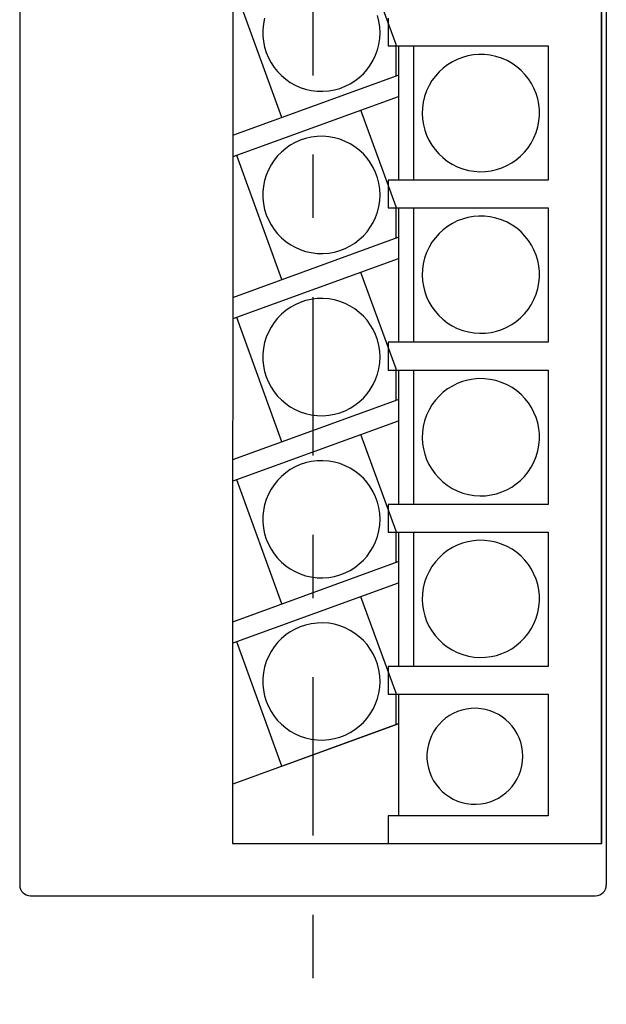
# Model space of a CAD drawing. Extents: x -113 to 121, y -86 to 84.
# Drawn here: x -109 to -81, y -56 to -10 of the extents above; entities that cross this region are included whole.
import ezdxf

# ---------------------------------------------------------------- set-up
doc = ezdxf.new("R2010")
doc.units = 0
doc.header["$MEASUREMENT"] = 0
doc.linetypes.add('CENTERX2', pattern=[17.82, 7.425, -3.7125, 2.97, -3.7125])
doc.layers.add('レイヤー_1', color=7, linetype='CONTINUOUS')

msp = doc.modelspace()

# ---------------------------------------------------------------- linework, layer by layer
at = {"layer": 'レイヤー_1', "color": 3, "linetype": 'CENTERX2'}
msp.add_line((-95.242, 83.653), (-95.242, -56.42), dxfattribs=at)
at = {"layer": 'レイヤー_1', "color": 3, "linetype": 'CONTINUOUS'}
for p, q in [((-108.992, 78.167), (-108.992, -50.833)), ((-81.492, 78.167), (-81.492, -50.833)), ((-98.992, 35.403), (-99.009, -48.884)), ((-81.712, -48.884), (-81.712, 35.403)), ((-81.707, -48.884), (-81.707, 35.403)), ((-91.349, -11.425), (-92.994, -6.904)), ((-96.697, -14.843), (-98.816, -9.023)), ((-92.152, -10.328), (-92.218, -10.068)), ((-97.563, -10.461), (-97.59, -10.734)), ((-97.51, -10.197), (-97.563, -10.461)), ((-92.112, -10.597), (-92.152, -10.328)), ((-92.098, -10.873), (-92.112, -10.597)), ((-91.723, -10.19), (-91.723, -11.49)), ((-97.59, -10.734), (-97.59, -11.012)), ((-97.59, -11.012), (-97.563, -11.285)), ((-92.112, -11.15), (-92.098, -10.873)), ((-97.563, -11.285), (-97.51, -11.55)), ((-92.218, -11.678), (-92.152, -11.419)), ((-92.152, -11.419), (-92.112, -11.15)), ((-91.723, -11.49), (-84.223, -11.49)), ((-91.349, -12.896), (-91.349, -11.425)), ((-91.228, -11.506), (-91.228, -17.805)), ((-90.523, -11.506), (-90.523, -17.805)), ((-84.223, -11.49), (-84.223, -17.789)), ((-97.51, -11.55), (-97.432, -11.804)), ((-97.432, -11.804), (-97.331, -12.048)), ((-92.42, -12.165), (-92.307, -11.928)), ((-92.307, -11.928), (-92.218, -11.678)), ((-87.982, -11.96), (-88.233, -12.03)), ((-87.725, -11.914), (-87.982, -11.96)), ((-87.463, -11.893), (-87.725, -11.914)), ((-87.197, -11.897), (-87.463, -11.893)), ((-86.93, -11.928), (-87.197, -11.897)), ((-86.663, -11.985), (-86.93, -11.928)), ((-86.399, -12.071), (-86.663, -11.985)), ((-97.331, -12.048), (-97.207, -12.279)), ((-97.207, -12.279), (-97.063, -12.496)), ((-92.707, -12.599), (-92.554, -12.389)), ((-92.554, -12.389), (-92.42, -12.165)), ((-88.929, -12.375), (-89.137, -12.532)), ((-88.708, -12.238), (-88.929, -12.375)), ((-88.476, -12.123), (-88.708, -12.238)), ((-88.233, -12.03), (-88.476, -12.123)), ((-86.146, -12.181), (-86.399, -12.071)), ((-85.91, -12.314), (-86.146, -12.181)), ((-85.691, -12.466), (-85.91, -12.314)), ((-98.992, -15.678), (-91.249, -12.86)), ((-97.063, -12.496), (-96.9, -12.698)), ((-96.9, -12.698), (-96.719, -12.884)), ((-96.719, -12.884), (-96.521, -13.052)), ((-93.07, -12.97), (-92.88, -12.793)), ((-92.88, -12.793), (-92.707, -12.599)), ((-89.506, -12.906), (-89.663, -13.12)), ((-89.33, -12.709), (-89.506, -12.906)), ((-89.137, -12.532), (-89.33, -12.709)), ((-85.49, -12.638), (-85.691, -12.466)), ((-85.308, -12.827), (-85.49, -12.638)), ((-85.146, -13.031), (-85.308, -12.827)), ((-96.521, -13.052), (-96.307, -13.2)), ((-96.307, -13.2), (-96.079, -13.329)), ((-96.079, -13.329), (-95.839, -13.436)), ((-93.977, -13.481), (-93.731, -13.385)), ((-93.731, -13.385), (-93.497, -13.267)), ((-93.497, -13.267), (-93.276, -13.128)), ((-93.276, -13.128), (-93.07, -12.97)), ((-89.801, -13.352), (-89.917, -13.601)), ((-89.663, -13.12), (-89.801, -13.352)), ((-85.004, -13.248), (-85.146, -13.031)), ((-84.883, -13.478), (-85.004, -13.248)), ((-95.839, -13.436), (-95.587, -13.52)), ((-95.587, -13.52), (-95.325, -13.579)), ((-95.325, -13.579), (-95.054, -13.613)), ((-95.054, -13.613), (-94.776, -13.62)), ((-94.776, -13.62), (-94.501, -13.599)), ((-94.501, -13.599), (-94.234, -13.552)), ((-94.234, -13.552), (-93.977, -13.481)), ((-89.917, -13.601), (-90.009, -13.863)), ((-84.784, -13.718), (-84.883, -13.478)), ((-84.709, -13.967), (-84.784, -13.718)), ((-91.249, -13.872), (-98.992, -16.69)), ((-90.074, -14.13), (-90.111, -14.397)), ((-90.009, -13.863), (-90.074, -14.13)), ((-84.657, -14.223), (-84.709, -13.967)), ((-84.629, -14.484), (-84.657, -14.223)), ((-91.349, -19.029), (-92.994, -14.507)), ((-90.111, -14.397), (-90.122, -14.663)), ((-90.122, -14.663), (-90.107, -14.926)), ((-84.651, -15.016), (-84.627, -14.749)), ((-84.627, -14.749), (-84.629, -14.484)), ((-90.107, -14.926), (-90.067, -15.185)), ((-90.067, -15.185), (-90.003, -15.437)), ((-84.702, -15.283), (-84.651, -15.016)), ((-90.003, -15.437), (-89.916, -15.682)), ((-89.916, -15.682), (-89.806, -15.917)), ((-84.885, -15.805), (-84.78, -15.549)), ((-84.78, -15.549), (-84.702, -15.283)), ((-96.307, -16.149), (-96.521, -16.298)), ((-96.079, -16.021), (-96.307, -16.149)), ((-95.839, -15.914), (-96.079, -16.021)), ((-95.587, -15.83), (-95.839, -15.914)), ((-95.325, -15.771), (-95.587, -15.83)), ((-95.054, -15.737), (-95.325, -15.771)), ((-94.776, -15.73), (-95.054, -15.737)), ((-94.501, -15.751), (-94.776, -15.73)), ((-94.234, -15.798), (-94.501, -15.751)), ((-93.977, -15.869), (-94.234, -15.798)), ((-93.731, -15.965), (-93.977, -15.869)), ((-93.497, -16.083), (-93.731, -15.965)), ((-93.276, -16.221), (-93.497, -16.083)), ((-89.806, -15.917), (-89.674, -16.141)), ((-89.674, -16.141), (-89.522, -16.352)), ((-85.16, -16.269), (-85.012, -16.045)), ((-85.012, -16.045), (-84.885, -15.805)), ((-96.719, -16.466), (-96.9, -16.652)), ((-96.521, -16.298), (-96.719, -16.466)), ((-93.07, -16.38), (-93.276, -16.221)), ((-92.88, -16.557), (-93.07, -16.38)), ((-92.707, -16.751), (-92.88, -16.557)), ((-89.522, -16.352), (-89.35, -16.549)), ((-89.35, -16.549), (-89.158, -16.729)), ((-85.511, -16.661), (-85.327, -16.474)), ((-85.327, -16.474), (-85.16, -16.269)), ((-96.697, -22.446), (-98.816, -16.625)), ((-97.207, -17.071), (-97.331, -17.302)), ((-97.063, -16.854), (-97.207, -17.071)), ((-96.9, -16.652), (-97.063, -16.854)), ((-92.554, -16.96), (-92.707, -16.751)), ((-92.42, -17.185), (-92.554, -16.96)), ((-89.158, -16.729), (-88.948, -16.891)), ((-88.948, -16.891), (-88.72, -17.034)), ((-88.72, -17.034), (-88.476, -17.156)), ((-86.153, -17.101), (-85.926, -16.975)), ((-85.926, -16.975), (-85.712, -16.828)), ((-85.712, -16.828), (-85.511, -16.661)), ((-97.331, -17.302), (-97.432, -17.545)), ((-92.307, -17.422), (-92.42, -17.185)), ((-92.218, -17.671), (-92.307, -17.422)), ((-88.476, -17.156), (-88.216, -17.254)), ((-88.216, -17.254), (-87.95, -17.326)), ((-87.95, -17.326), (-87.682, -17.37)), ((-87.682, -17.37), (-87.416, -17.387)), ((-87.416, -17.387), (-87.152, -17.379)), ((-87.152, -17.379), (-86.892, -17.345)), ((-86.892, -17.345), (-86.638, -17.287)), ((-86.638, -17.287), (-86.391, -17.206)), ((-86.391, -17.206), (-86.153, -17.101)), ((-97.51, -17.8), (-97.563, -18.064)), ((-97.432, -17.545), (-97.51, -17.8)), ((-92.152, -17.931), (-92.218, -17.671)), ((-92.112, -18.2), (-92.152, -17.931)), ((-84.223, -17.789), (-91.723, -17.789)), ((-91.723, -17.789), (-91.723, -19.088)), ((-97.563, -18.064), (-97.59, -18.337)), ((-97.59, -18.337), (-97.59, -18.616)), ((-92.098, -18.476), (-92.112, -18.2)), ((-97.59, -18.616), (-97.563, -18.889)), ((-97.563, -18.889), (-97.51, -19.153)), ((-92.152, -19.022), (-92.112, -18.753)), ((-92.112, -18.753), (-92.098, -18.476)), ((-97.51, -19.153), (-97.432, -19.407)), ((-92.307, -19.531), (-92.218, -19.281)), ((-92.218, -19.281), (-92.152, -19.022)), ((-91.723, -19.088), (-84.223, -19.088)), ((-91.349, -20.5), (-91.349, -19.029)), ((-91.228, -19.081), (-91.228, -25.381)), ((-90.523, -19.081), (-90.523, -25.381)), ((-84.223, -19.088), (-84.223, -25.387)), ((-97.432, -19.407), (-97.331, -19.651)), ((-97.331, -19.651), (-97.207, -19.882)), ((-92.554, -19.992), (-92.42, -19.768)), ((-92.42, -19.768), (-92.307, -19.531)), ((-88.708, -19.815), (-88.929, -19.951)), ((-88.476, -19.699), (-88.708, -19.815)), ((-88.233, -19.606), (-88.476, -19.699)), ((-87.982, -19.536), (-88.233, -19.606)), ((-87.725, -19.49), (-87.982, -19.536)), ((-87.463, -19.469), (-87.725, -19.49)), ((-87.197, -19.473), (-87.463, -19.469)), ((-86.93, -19.504), (-87.197, -19.473)), ((-86.663, -19.562), (-86.93, -19.504)), ((-86.399, -19.647), (-86.663, -19.562)), ((-86.146, -19.757), (-86.399, -19.647)), ((-85.91, -19.89), (-86.146, -19.757)), ((-97.207, -19.882), (-97.063, -20.099)), ((-97.063, -20.099), (-96.9, -20.301)), ((-96.9, -20.301), (-96.719, -20.487)), ((-92.88, -20.396), (-92.707, -20.202)), ((-92.707, -20.202), (-92.554, -19.992)), ((-89.33, -20.286), (-89.506, -20.482)), ((-89.137, -20.109), (-89.33, -20.286)), ((-88.929, -19.951), (-89.137, -20.109)), ((-85.691, -20.043), (-85.91, -19.89)), ((-85.49, -20.214), (-85.691, -20.043)), ((-85.308, -20.403), (-85.49, -20.214)), ((-98.992, -23.281), (-91.249, -20.463)), ((-96.719, -20.487), (-96.521, -20.655)), ((-96.521, -20.655), (-96.307, -20.804)), ((-93.497, -20.87), (-93.276, -20.732)), ((-93.276, -20.732), (-93.07, -20.573)), ((-93.07, -20.573), (-92.88, -20.396)), ((-89.663, -20.697), (-89.801, -20.929)), ((-89.506, -20.482), (-89.663, -20.697)), ((-85.146, -20.607), (-85.308, -20.403)), ((-85.004, -20.825), (-85.146, -20.607)), ((-96.307, -20.804), (-96.079, -20.932)), ((-96.079, -20.932), (-95.839, -21.039)), ((-95.839, -21.039), (-95.587, -21.123)), ((-95.587, -21.123), (-95.325, -21.182)), ((-95.325, -21.182), (-95.054, -21.216)), ((-95.054, -21.216), (-94.776, -21.223)), ((-94.776, -21.223), (-94.501, -21.202)), ((-94.501, -21.202), (-94.234, -21.156)), ((-94.234, -21.156), (-93.977, -21.084)), ((-93.977, -21.084), (-93.731, -20.988)), ((-93.731, -20.988), (-93.497, -20.87)), ((-89.917, -21.177), (-90.009, -21.44)), ((-89.801, -20.929), (-89.917, -21.177)), ((-84.883, -21.055), (-85.004, -20.825)), ((-84.784, -21.295), (-84.883, -21.055)), ((-91.249, -21.475), (-98.992, -24.293)), ((-90.009, -21.44), (-90.074, -21.706)), ((-84.709, -21.544), (-84.784, -21.295)), ((-84.657, -21.8), (-84.709, -21.544)), ((-91.349, -26.632), (-92.994, -22.11)), ((-90.111, -21.973), (-90.122, -22.239)), ((-90.074, -21.706), (-90.111, -21.973)), ((-84.629, -22.061), (-84.657, -21.8)), ((-84.627, -22.326), (-84.629, -22.061)), ((-90.122, -22.239), (-90.107, -22.503)), ((-90.107, -22.503), (-90.067, -22.761)), ((-84.702, -22.859), (-84.651, -22.592)), ((-84.651, -22.592), (-84.627, -22.326)), ((-90.067, -22.761), (-90.003, -23.014)), ((-90.003, -23.014), (-89.916, -23.258)), ((-84.78, -23.125), (-84.702, -22.859)), ((-95.839, -23.517), (-96.079, -23.624)), ((-95.587, -23.433), (-95.839, -23.517)), ((-95.325, -23.374), (-95.587, -23.433)), ((-95.054, -23.34), (-95.325, -23.374)), ((-94.776, -23.333), (-95.054, -23.34)), ((-94.501, -23.354), (-94.776, -23.333)), ((-94.234, -23.401), (-94.501, -23.354)), ((-93.977, -23.472), (-94.234, -23.401)), ((-93.731, -23.568), (-93.977, -23.472)), ((-89.916, -23.258), (-89.806, -23.494)), ((-89.806, -23.494), (-89.674, -23.718)), ((-85.012, -23.622), (-84.885, -23.382)), ((-84.885, -23.382), (-84.78, -23.125)), ((-96.521, -23.901), (-96.719, -24.069)), ((-96.307, -23.752), (-96.521, -23.901)), ((-96.079, -23.624), (-96.307, -23.752)), ((-93.497, -23.686), (-93.731, -23.568)), ((-93.276, -23.824), (-93.497, -23.686)), ((-93.07, -23.983), (-93.276, -23.824)), ((-92.88, -24.16), (-93.07, -23.983)), ((-89.674, -23.718), (-89.522, -23.929)), ((-89.522, -23.929), (-89.35, -24.125)), ((-85.327, -24.05), (-85.16, -23.845)), ((-85.16, -23.845), (-85.012, -23.622)), ((-96.697, -30.049), (-98.816, -24.228)), ((-97.063, -24.457), (-97.207, -24.674)), ((-96.9, -24.255), (-97.063, -24.457)), ((-96.719, -24.069), (-96.9, -24.255)), ((-92.707, -24.354), (-92.88, -24.16)), ((-92.554, -24.564), (-92.707, -24.354)), ((-89.35, -24.125), (-89.158, -24.306)), ((-89.158, -24.306), (-88.948, -24.468)), ((-85.926, -24.552), (-85.712, -24.405)), ((-85.712, -24.405), (-85.511, -24.237)), ((-85.511, -24.237), (-85.327, -24.05)), ((-97.331, -24.905), (-97.432, -25.148)), ((-97.207, -24.674), (-97.331, -24.905)), ((-92.42, -24.788), (-92.554, -24.564)), ((-92.307, -25.025), (-92.42, -24.788)), ((-88.948, -24.468), (-88.72, -24.611)), ((-88.72, -24.611), (-88.476, -24.733)), ((-88.476, -24.733), (-88.216, -24.831)), ((-88.216, -24.831), (-87.95, -24.903)), ((-87.95, -24.903), (-87.682, -24.947)), ((-87.152, -24.955), (-86.892, -24.922)), ((-86.892, -24.922), (-86.638, -24.863)), ((-86.638, -24.863), (-86.391, -24.782)), ((-86.391, -24.782), (-86.153, -24.678)), ((-86.153, -24.678), (-85.926, -24.552)), ((-97.432, -25.148), (-97.51, -25.403)), ((-92.218, -25.274), (-92.307, -25.025)), ((-92.152, -25.534), (-92.218, -25.274)), ((-87.682, -24.947), (-87.416, -24.964)), ((-87.416, -24.964), (-87.152, -24.955)), ((-97.563, -25.668), (-97.59, -25.94)), ((-97.51, -25.403), (-97.563, -25.668)), ((-92.112, -25.803), (-92.152, -25.534)), ((-92.098, -26.08), (-92.112, -25.803)), ((-84.223, -25.387), (-91.723, -25.387)), ((-91.723, -25.387), (-91.723, -26.687)), ((-97.59, -25.94), (-97.59, -26.219)), ((-97.59, -26.219), (-97.563, -26.492)), ((-92.112, -26.356), (-92.098, -26.08)), ((-97.563, -26.492), (-97.51, -26.756)), ((-97.51, -26.756), (-97.432, -27.011)), ((-92.218, -26.885), (-92.152, -26.625)), ((-92.152, -26.625), (-92.112, -26.356)), ((-91.723, -26.687), (-84.223, -26.687)), ((-91.349, -28.103), (-91.349, -26.632)), ((-91.228, -26.703), (-91.228, -33.002)), ((-90.523, -26.703), (-90.523, -33.002)), ((-84.223, -26.687), (-84.223, -32.986)), ((-97.432, -27.011), (-97.331, -27.254)), ((-92.42, -27.371), (-92.307, -27.134)), ((-92.307, -27.134), (-92.218, -26.885)), ((-88.233, -27.227), (-88.476, -27.32)), ((-87.982, -27.158), (-88.233, -27.227)), ((-87.725, -27.112), (-87.982, -27.158)), ((-87.463, -27.09), (-87.725, -27.112)), ((-87.197, -27.095), (-87.463, -27.09)), ((-86.93, -27.125), (-87.197, -27.095)), ((-86.663, -27.183), (-86.93, -27.125)), ((-86.399, -27.269), (-86.663, -27.183)), ((-97.331, -27.254), (-97.207, -27.485)), ((-97.207, -27.485), (-97.063, -27.702)), ((-92.707, -27.805), (-92.554, -27.595)), ((-92.554, -27.595), (-92.42, -27.371)), ((-88.929, -27.572), (-89.137, -27.73)), ((-88.708, -27.436), (-88.929, -27.572)), ((-88.476, -27.32), (-88.708, -27.436)), ((-86.146, -27.379), (-86.399, -27.269)), ((-85.91, -27.511), (-86.146, -27.379)), ((-85.691, -27.664), (-85.91, -27.511)), ((-85.49, -27.836), (-85.691, -27.664)), ((-98.992, -30.884), (-91.249, -28.067)), ((-97.063, -27.702), (-96.9, -27.904)), ((-96.9, -27.904), (-96.719, -28.09)), ((-96.719, -28.09), (-96.521, -28.258)), ((-93.07, -28.176), (-92.88, -27.999)), ((-92.88, -27.999), (-92.707, -27.805)), ((-89.506, -28.103), (-89.663, -28.318)), ((-89.33, -27.907), (-89.506, -28.103)), ((-89.137, -27.73), (-89.33, -27.907)), ((-85.308, -28.024), (-85.49, -27.836)), ((-85.146, -28.228), (-85.308, -28.024)), ((-96.521, -28.258), (-96.307, -28.407)), ((-96.307, -28.407), (-96.079, -28.535)), ((-96.079, -28.535), (-95.839, -28.642)), ((-93.977, -28.687), (-93.731, -28.591)), ((-93.731, -28.591), (-93.497, -28.473)), ((-93.497, -28.473), (-93.276, -28.335)), ((-93.276, -28.335), (-93.07, -28.176)), ((-89.801, -28.55), (-89.917, -28.798)), ((-89.663, -28.318), (-89.801, -28.55)), ((-85.004, -28.446), (-85.146, -28.228)), ((-84.883, -28.676), (-85.004, -28.446)), ((-91.249, -29.077), (-98.992, -31.896)), ((-95.839, -28.642), (-95.587, -28.726)), ((-95.587, -28.726), (-95.325, -28.785)), ((-95.325, -28.785), (-95.054, -28.819)), ((-95.054, -28.819), (-94.776, -28.826)), ((-94.776, -28.826), (-94.501, -28.805)), ((-94.501, -28.805), (-94.234, -28.759)), ((-94.234, -28.759), (-93.977, -28.687)), ((-90.009, -29.061), (-90.074, -29.328)), ((-89.917, -28.798), (-90.009, -29.061)), ((-84.784, -28.916), (-84.883, -28.676)), ((-84.709, -29.165), (-84.784, -28.916)), ((-90.074, -29.328), (-90.111, -29.595)), ((-84.657, -29.421), (-84.709, -29.165)), ((-84.629, -29.682), (-84.657, -29.421)), ((-91.349, -34.234), (-92.994, -29.713)), ((-90.111, -29.595), (-90.122, -29.861)), ((-90.122, -29.861), (-90.107, -30.124)), ((-84.651, -30.213), (-84.627, -29.947)), ((-84.627, -29.947), (-84.629, -29.682)), ((-90.107, -30.124), (-90.067, -30.383)), ((-90.067, -30.383), (-90.003, -30.635)), ((-84.702, -30.48), (-84.651, -30.213)), ((-90.003, -30.635), (-89.916, -30.88)), ((-89.916, -30.88), (-89.806, -31.115)), ((-84.885, -31.003), (-84.78, -30.746)), ((-84.78, -30.746), (-84.702, -30.48)), ((-96.307, -31.355), (-96.521, -31.504)), ((-96.079, -31.227), (-96.307, -31.355)), ((-95.839, -31.12), (-96.079, -31.227)), ((-95.587, -31.036), (-95.839, -31.12)), ((-95.325, -30.976), (-95.587, -31.036)), ((-95.054, -30.943), (-95.325, -30.976)), ((-94.776, -30.936), (-95.054, -30.943)), ((-94.501, -30.956), (-94.776, -30.936)), ((-94.234, -31.003), (-94.501, -30.956)), ((-93.977, -31.075), (-94.234, -31.003)), ((-93.731, -31.17), (-93.977, -31.075)), ((-93.497, -31.288), (-93.731, -31.17)), ((-93.276, -31.427), (-93.497, -31.288)), ((-89.806, -31.115), (-89.674, -31.339)), ((-89.674, -31.339), (-89.522, -31.55)), ((-85.16, -31.466), (-85.012, -31.243)), ((-85.012, -31.243), (-84.885, -31.003)), ((-96.697, -37.652), (-98.816, -31.832)), ((-96.719, -31.672), (-96.9, -31.858)), ((-96.521, -31.504), (-96.719, -31.672)), ((-93.07, -31.586), (-93.276, -31.427)), ((-92.88, -31.763), (-93.07, -31.586)), ((-92.707, -31.957), (-92.88, -31.763)), ((-89.522, -31.55), (-89.35, -31.746)), ((-89.35, -31.746), (-89.158, -31.927)), ((-85.511, -31.859), (-85.327, -31.672)), ((-85.327, -31.672), (-85.16, -31.466)), ((-97.207, -32.277), (-97.331, -32.508)), ((-97.063, -32.06), (-97.207, -32.277)), ((-96.9, -31.858), (-97.063, -32.06)), ((-92.554, -32.167), (-92.707, -31.957)), ((-92.42, -32.391), (-92.554, -32.167)), ((-89.158, -31.927), (-88.948, -32.089)), ((-88.948, -32.089), (-88.72, -32.232)), ((-88.72, -32.232), (-88.476, -32.353)), ((-86.391, -32.403), (-86.153, -32.299)), ((-86.153, -32.299), (-85.926, -32.173)), ((-85.926, -32.173), (-85.712, -32.026)), ((-85.712, -32.026), (-85.511, -31.859)), ((-97.432, -32.751), (-97.51, -33.006)), ((-97.331, -32.508), (-97.432, -32.751)), ((-92.307, -32.628), (-92.42, -32.391)), ((-92.218, -32.877), (-92.307, -32.628)), ((-88.476, -32.353), (-88.216, -32.452)), ((-88.216, -32.452), (-87.95, -32.523)), ((-87.95, -32.523), (-87.682, -32.567)), ((-87.682, -32.567), (-87.416, -32.585)), ((-87.416, -32.585), (-87.152, -32.576)), ((-87.152, -32.576), (-86.892, -32.543)), ((-86.892, -32.543), (-86.638, -32.485)), ((-86.638, -32.485), (-86.391, -32.403)), ((-97.51, -33.006), (-97.563, -33.27)), ((-92.152, -33.137), (-92.218, -32.877)), ((-92.112, -33.406), (-92.152, -33.137)), ((-84.223, -32.986), (-91.723, -32.986)), ((-91.723, -32.986), (-91.723, -34.286)), ((-97.563, -33.27), (-97.59, -33.543)), ((-97.59, -33.543), (-97.59, -33.821)), ((-92.098, -33.682), (-92.112, -33.406)), ((-92.112, -33.959), (-92.098, -33.682)), ((-97.59, -33.821), (-97.563, -34.094)), ((-97.563, -34.094), (-97.51, -34.359)), ((-92.152, -34.228), (-92.112, -33.959)), ((-97.51, -34.359), (-97.432, -34.613)), ((-97.432, -34.613), (-97.331, -34.857)), ((-92.307, -34.736), (-92.218, -34.487)), ((-92.218, -34.487), (-92.152, -34.228)), ((-91.723, -34.286), (-84.223, -34.286)), ((-91.349, -35.705), (-91.349, -34.234)), ((-91.228, -34.279), (-91.228, -40.579)), ((-90.523, -34.279), (-90.523, -40.579)), ((-84.223, -34.286), (-84.223, -40.586)), ((-97.331, -34.857), (-97.207, -35.088)), ((-92.554, -35.198), (-92.42, -34.974)), ((-92.42, -34.974), (-92.307, -34.736)), ((-88.708, -35.012), (-88.929, -35.149)), ((-88.476, -34.897), (-88.708, -35.012)), ((-88.233, -34.804), (-88.476, -34.897)), ((-87.982, -34.734), (-88.233, -34.804)), ((-87.725, -34.688), (-87.982, -34.734)), ((-87.463, -34.667), (-87.725, -34.688)), ((-87.197, -34.671), (-87.463, -34.667)), ((-86.93, -34.702), (-87.197, -34.671)), ((-86.663, -34.759), (-86.93, -34.702)), ((-86.399, -34.845), (-86.663, -34.759)), ((-86.146, -34.955), (-86.399, -34.845)), ((-85.91, -35.087), (-86.146, -34.955)), ((-97.207, -35.088), (-97.063, -35.305)), ((-97.063, -35.305), (-96.9, -35.507)), ((-96.9, -35.507), (-96.719, -35.692)), ((-92.88, -35.602), (-92.707, -35.408)), ((-92.707, -35.408), (-92.554, -35.198)), ((-89.33, -35.483), (-89.506, -35.68)), ((-89.137, -35.306), (-89.33, -35.483)), ((-88.929, -35.149), (-89.137, -35.306)), ((-85.691, -35.24), (-85.91, -35.087)), ((-85.49, -35.412), (-85.691, -35.24)), ((-85.308, -35.6), (-85.49, -35.412)), ((-98.992, -38.488), (-91.249, -35.669)), ((-96.719, -35.692), (-96.521, -35.86)), ((-96.521, -35.86), (-96.307, -36.009)), ((-93.497, -36.076), (-93.276, -35.937)), ((-93.276, -35.937), (-93.07, -35.779)), ((-93.07, -35.779), (-92.88, -35.602)), ((-89.663, -35.894), (-89.801, -36.126)), ((-89.506, -35.68), (-89.663, -35.894)), ((-85.146, -35.805), (-85.308, -35.6)), ((-85.004, -36.022), (-85.146, -35.805)), ((-96.307, -36.009), (-96.079, -36.138)), ((-96.079, -36.138), (-95.839, -36.244)), ((-95.839, -36.244), (-95.587, -36.328)), ((-95.587, -36.328), (-95.325, -36.388)), ((-95.325, -36.388), (-95.054, -36.422)), ((-95.054, -36.422), (-94.776, -36.428)), ((-94.776, -36.428), (-94.501, -36.408)), ((-94.501, -36.408), (-94.234, -36.361)), ((-94.234, -36.361), (-93.977, -36.289)), ((-93.977, -36.289), (-93.731, -36.194)), ((-93.731, -36.194), (-93.497, -36.076)), ((-89.917, -36.375), (-90.009, -36.638)), ((-89.801, -36.126), (-89.917, -36.375)), ((-84.883, -36.252), (-85.004, -36.022)), ((-84.784, -36.492), (-84.883, -36.252)), ((-91.249, -36.68), (-98.992, -39.498)), ((-90.074, -36.904), (-90.111, -37.171)), ((-90.009, -36.638), (-90.074, -36.904)), ((-84.709, -36.741), (-84.784, -36.492)), ((-84.657, -36.997), (-84.709, -36.741)), ((-91.349, -41.838), (-92.994, -37.316)), ((-90.111, -37.171), (-90.122, -37.437)), ((-84.629, -37.258), (-84.657, -36.997)), ((-84.627, -37.523), (-84.629, -37.258)), ((-90.122, -37.437), (-90.107, -37.701)), ((-90.107, -37.701), (-90.067, -37.959)), ((-84.702, -38.057), (-84.651, -37.79)), ((-84.651, -37.79), (-84.627, -37.523)), ((-90.067, -37.959), (-90.003, -38.212)), ((-90.003, -38.212), (-89.916, -38.457)), ((-84.78, -38.323), (-84.702, -38.057)), ((-95.839, -38.723), (-96.079, -38.83)), ((-95.587, -38.639), (-95.839, -38.723)), ((-95.325, -38.58), (-95.587, -38.639)), ((-95.054, -38.546), (-95.325, -38.58)), ((-94.776, -38.539), (-95.054, -38.546)), ((-94.501, -38.56), (-94.776, -38.539)), ((-94.234, -38.606), (-94.501, -38.56)), ((-93.977, -38.678), (-94.234, -38.606)), ((-93.731, -38.774), (-93.977, -38.678)), ((-89.916, -38.457), (-89.806, -38.692)), ((-89.806, -38.692), (-89.674, -38.916)), ((-85.012, -38.819), (-84.885, -38.579)), ((-84.885, -38.579), (-84.78, -38.323)), ((-96.521, -39.107), (-96.719, -39.275)), ((-96.307, -38.958), (-96.521, -39.107)), ((-96.079, -38.83), (-96.307, -38.958)), ((-93.497, -38.892), (-93.731, -38.774)), ((-93.276, -39.03), (-93.497, -38.892)), ((-93.07, -39.189), (-93.276, -39.03)), ((-92.88, -39.366), (-93.07, -39.189)), ((-89.674, -38.916), (-89.522, -39.127)), ((-89.522, -39.127), (-89.35, -39.323)), ((-85.327, -39.248), (-85.16, -39.043)), ((-85.16, -39.043), (-85.012, -38.819)), ((-96.697, -45.255), (-98.816, -39.434)), ((-97.063, -39.663), (-97.207, -39.88)), ((-96.9, -39.461), (-97.063, -39.663)), ((-96.719, -39.275), (-96.9, -39.461)), ((-92.707, -39.56), (-92.88, -39.366)), ((-92.554, -39.77), (-92.707, -39.56)), ((-89.35, -39.323), (-89.158, -39.504)), ((-89.158, -39.504), (-88.948, -39.666)), ((-88.948, -39.666), (-88.72, -39.809)), ((-85.926, -39.749), (-85.712, -39.602)), ((-85.712, -39.602), (-85.511, -39.435)), ((-85.511, -39.435), (-85.327, -39.248)), ((-97.331, -40.111), (-97.432, -40.354)), ((-97.207, -39.88), (-97.331, -40.111)), ((-92.42, -39.994), (-92.554, -39.77)), ((-92.307, -40.231), (-92.42, -39.994)), ((-88.72, -39.809), (-88.476, -39.93)), ((-88.476, -39.93), (-88.216, -40.029)), ((-88.216, -40.029), (-87.95, -40.1)), ((-87.95, -40.1), (-87.682, -40.144)), ((-87.682, -40.144), (-87.416, -40.162)), ((-87.416, -40.162), (-87.152, -40.153)), ((-87.152, -40.153), (-86.892, -40.119)), ((-86.892, -40.119), (-86.638, -40.061)), ((-86.638, -40.061), (-86.391, -39.98)), ((-86.391, -39.98), (-86.153, -39.875)), ((-86.153, -39.875), (-85.926, -39.749)), ((-97.51, -40.609), (-97.563, -40.873)), ((-97.432, -40.354), (-97.51, -40.609)), ((-92.218, -40.48), (-92.307, -40.231)), ((-92.152, -40.74), (-92.218, -40.48)), ((-84.223, -40.586), (-91.723, -40.585)), ((-91.723, -40.585), (-91.723, -41.885)), ((-97.563, -40.873), (-97.59, -41.146)), ((-92.112, -41.009), (-92.152, -40.74)), ((-92.098, -41.285), (-92.112, -41.009)), ((-97.59, -41.146), (-97.59, -41.424)), ((-97.59, -41.424), (-97.563, -41.697)), ((-92.112, -41.562), (-92.098, -41.285)), ((-97.563, -41.697), (-97.51, -41.962)), ((-97.51, -41.962), (-97.432, -42.216)), ((-92.218, -42.09), (-92.152, -41.831)), ((-92.152, -41.831), (-92.112, -41.562)), ((-91.723, -41.885), (-84.223, -41.885)), ((-91.349, -43.309), (-91.349, -41.838)), ((-91.228, -41.897), (-91.228, -47.563)), ((-84.223, -41.885), (-84.223, -47.584)), ((-97.432, -42.216), (-97.331, -42.459)), ((-97.331, -42.459), (-97.207, -42.69)), ((-92.42, -42.577), (-92.307, -42.339)), ((-92.307, -42.339), (-92.218, -42.09)), ((-97.207, -42.69), (-97.063, -42.908)), ((-97.063, -42.908), (-96.9, -43.11)), ((-92.707, -43.011), (-92.554, -42.801)), ((-92.554, -42.801), (-92.42, -42.577)), ((-88.849, -42.889), (-89.024, -43.01)), ((-88.663, -42.783), (-88.849, -42.889)), ((-88.466, -42.696), (-88.663, -42.783)), ((-88.26, -42.627), (-88.466, -42.696)), ((-88.046, -42.579), (-88.26, -42.627)), ((-87.824, -42.551), (-88.046, -42.579)), ((-87.597, -42.545), (-87.824, -42.551)), ((-87.372, -42.562), (-87.597, -42.545)), ((-87.154, -42.601), (-87.372, -42.562)), ((-86.943, -42.659), (-87.154, -42.601)), ((-86.742, -42.737), (-86.943, -42.659)), ((-86.55, -42.834), (-86.742, -42.737)), ((-86.369, -42.947), (-86.55, -42.834)), ((-91.249, -43.279), (-98.992, -46.098)), ((-96.9, -43.11), (-96.719, -43.295)), ((-96.719, -43.295), (-96.521, -43.463)), ((-96.697, -45.255), (-91.249, -43.273)), ((-93.276, -43.54), (-93.07, -43.382)), ((-93.07, -43.382), (-92.88, -43.205)), ((-92.88, -43.205), (-92.707, -43.011)), ((-89.334, -43.3), (-89.468, -43.465)), ((-89.186, -43.148), (-89.334, -43.3)), ((-89.024, -43.01), (-89.186, -43.148)), ((-86.201, -43.077), (-86.369, -42.947)), ((-86.045, -43.222), (-86.201, -43.077)), ((-85.904, -43.381), (-86.045, -43.222)), ((-85.778, -43.552), (-85.904, -43.381)), ((-96.521, -43.463), (-96.307, -43.612)), ((-96.307, -43.612), (-96.079, -43.741)), ((-96.079, -43.741), (-95.839, -43.848)), ((-95.839, -43.848), (-95.587, -43.931)), ((-93.977, -43.893), (-93.731, -43.797)), ((-93.731, -43.797), (-93.497, -43.679)), ((-93.497, -43.679), (-93.276, -43.54)), ((-89.686, -43.832), (-89.769, -44.031)), ((-89.585, -43.643), (-89.686, -43.832)), ((-89.468, -43.465), (-89.585, -43.643)), ((-85.668, -43.736), (-85.778, -43.552)), ((-85.576, -43.93), (-85.668, -43.736)), ((-95.587, -43.931), (-95.325, -43.991)), ((-95.325, -43.991), (-95.054, -44.025)), ((-95.054, -44.025), (-94.776, -44.032)), ((-94.776, -44.032), (-94.501, -44.011)), ((-94.501, -44.011), (-94.234, -43.964)), ((-94.234, -43.964), (-93.977, -43.893)), ((-89.833, -44.239), (-89.876, -44.455)), ((-89.769, -44.031), (-89.833, -44.239)), ((-85.503, -44.134), (-85.576, -43.93)), ((-85.449, -44.346), (-85.503, -44.134)), ((-89.876, -44.455), (-89.898, -44.679)), ((-89.898, -44.679), (-89.898, -44.907)), ((-85.416, -44.566), (-85.449, -44.346)), ((-85.405, -44.793), (-85.416, -44.566)), ((-89.898, -44.907), (-89.876, -45.13)), ((-89.876, -45.13), (-89.833, -45.346)), ((-85.449, -45.239), (-85.416, -45.019)), ((-85.416, -45.019), (-85.405, -44.793)), ((-89.833, -45.346), (-89.769, -45.554)), ((-89.769, -45.554), (-89.686, -45.754)), ((-85.668, -45.849), (-85.576, -45.655)), ((-85.576, -45.655), (-85.503, -45.451)), ((-85.503, -45.451), (-85.449, -45.239)), ((-89.686, -45.754), (-89.585, -45.943)), ((-89.585, -45.943), (-89.468, -46.12)), ((-89.468, -46.12), (-89.334, -46.286)), ((-85.904, -46.205), (-85.778, -46.033)), ((-85.778, -46.033), (-85.668, -45.849)), ((-89.334, -46.286), (-89.186, -46.438)), ((-89.186, -46.438), (-89.024, -46.575)), ((-89.024, -46.575), (-88.849, -46.697)), ((-86.369, -46.638), (-86.201, -46.508)), ((-86.201, -46.508), (-86.045, -46.363)), ((-86.045, -46.363), (-85.904, -46.205)), ((-88.849, -46.697), (-88.663, -46.802)), ((-88.663, -46.802), (-88.466, -46.89)), ((-88.466, -46.89), (-88.26, -46.958)), ((-88.26, -46.958), (-88.046, -47.007)), ((-88.046, -47.007), (-87.824, -47.035)), ((-87.824, -47.035), (-87.597, -47.04)), ((-87.597, -47.04), (-87.372, -47.023)), ((-87.372, -47.023), (-87.154, -46.985)), ((-87.154, -46.985), (-86.943, -46.926)), ((-86.943, -46.926), (-86.742, -46.848)), ((-86.742, -46.848), (-86.55, -46.752)), ((-86.55, -46.752), (-86.369, -46.638)), ((-84.223, -47.584), (-91.723, -47.584)), ((-91.723, -47.584), (-91.723, -48.884)), ((-99.009, -48.884), (-81.707, -48.884)), ((-108.492, -51.333), (-81.992, -51.333))]:
    msp.add_line(p, q, dxfattribs=at)
for centre, start, end in [((-108.492, -50.833), 180, 270), ((-81.992, -50.833), 270, 360)]:
    msp.add_arc(centre, 0.5, start, end, dxfattribs=at)

doc.saveas('drawing.dxf')
